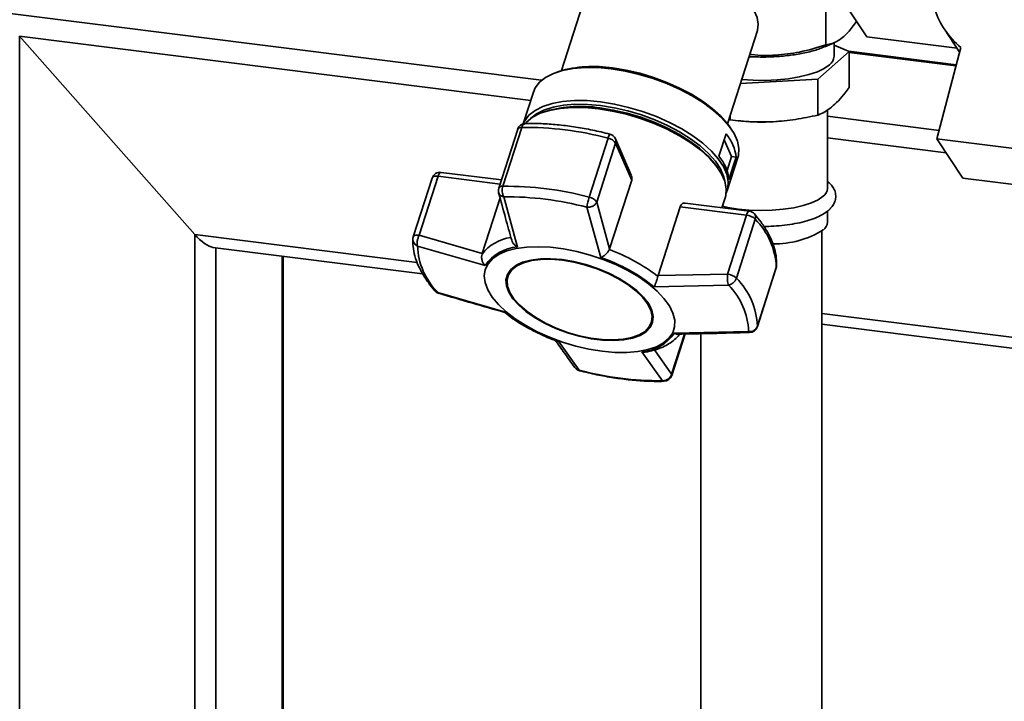
# Paper-space layout 'Blatt1' of a CAD drawing. Units: millimetres. Extents: x 0 to 6300, y 0 to 4455.
# Drawn here: x 4506 to 4685, y 2807 to 2931 of the extents above; entities that cross this region are included whole.
import ezdxf

# ---------------------------------------------------------------- set-up
doc = ezdxf.new("R2010")
doc.units = ezdxf.units.MM

psp = doc.layouts.new('Blatt1')

# ---------------------------------------------------------------- linework, layer by layer
at = {"color": 7, "linetype": 'Continuous', "lineweight": 35, "ltscale": 15}
for p, q in [((4652.34, 2940.28), (4652.34, 2926.53)), ((4609.72, 2938.8), (4604.29, 2921.86)), ((4655.07, 2935.16), (4659.8, 2927.97)), ((4504.09, 2932.26), (4600.69, 2920.09)), ((4673.88, 2929.4), (4676.63, 2925.23)), ((4537.64, 2892.08), (4505.83, 2928.14)), ((4505.83, 2605.73), (4505.83, 2928.14)), ((4505.83, 2928.14), (4598.72, 2916.44)), ((4634.47, 2912.18), (4639.9, 2929.12)), ((4659.8, 2927.97), (4676.18, 2925.91)), ((4652.18, 2926.2), (4653.88, 2926.93)), ((4653.84, 2924.47), (4653.84, 2926.92)), ((4656.59, 2925.34), (4653.84, 2926.46)), ((4676.86, 2926.08), (4672.54, 2909.48)), ((4650.88, 2920.3), (4656.59, 2925.34)), ((4676.03, 2922.91), (4656.52, 2925.37)), ((4656.59, 2918.8), (4656.59, 2925.34)), ((4656.59, 2925.16), (4675.98, 2922.72)), ((4603.84, 2921.71), (4603.33, 2921.53)), ((4636.83, 2919.53), (4650.88, 2920.3)), ((4650.88, 2913.76), (4650.88, 2920.3)), ((4599.2, 2917.95), (4597.35, 2912.18)), ((4601.62, 2914.5), (4601.1, 2914.33)), ((4634.93, 2912.88), (4634.93, 2913.59)), ((4652.64, 2900.42), (4652.64, 2914.79)), ((4652.64, 2913.55), (4672.93, 2910.99)), ((4593.64, 2900.82), (4597.07, 2911.54)), ((4634.71, 2912.93), (4634.93, 2912.88)), ((4635.06, 2911.36), (4634.75, 2911.8)), ((4637.02, 2912.67), (4637.79, 2912.61)), ((4643.49, 2912.61), (4643.98, 2912.65)), ((4596.34, 2911.2), (4592.9, 2900.48)), ((4632.9, 2906.28), (4634.2, 2910.34)), ((4652.64, 2909.65), (4674.22, 2906.93)), ((4612.76, 2909.56), (4609.33, 2898.85)), ((4610.7, 2897.96), (4614.13, 2908.68)), ((4616.99, 2902.82), (4614.11, 2909.45)), ((4614.13, 2908.68), (4617.06, 2901.96)), ((4635.19, 2906.22), (4633.86, 2909.27)), ((4672.54, 2909.48), (4691.25, 2907.12)), ((4672.54, 2909.48), (4677.27, 2902.3)), ((4634.39, 2903.71), (4635.19, 2906.22)), ((4634.41, 2900.04), (4636.34, 2906.04)), ((4636.04, 2906.11), (4634.74, 2902.06)), ((4635.19, 2906.22), (4636.04, 2906.11)), ((4632.69, 2904.2), (4632.37, 2904.65)), ((4578.44, 2891.94), (4581.88, 2902.65)), ((4581.88, 2902.65), (4593.14, 2901.23)), ((4593.38, 2901.98), (4582.41, 2903.36)), ((4580.79, 2902.33), (4577.36, 2891.61)), ((4617.06, 2901.96), (4613.04, 2889.44)), ((4677.27, 2902.3), (4695.97, 2899.94)), ((4596.28, 2889.79), (4593.81, 2898.91)), ((4593.14, 2898.7), (4589.9, 2888.61)), ((4613.04, 2889.44), (4610.7, 2897.96)), ((4621.86, 2884.59), (4625.87, 2897.11)), ((4625.87, 2897.11), (4637.91, 2895.59)), ((4638.44, 2896.3), (4626.78, 2897.77)), ((4633.46, 2896.93), (4634.05, 2898.75)), ((4611.46, 2887.88), (4608.9, 2897.01)), ((4637.91, 2895.59), (4634.48, 2884.88)), ((4652.64, 2894.3), (4652.64, 2896.29)), ((4636.08, 2884.13), (4639.52, 2894.84)), ((4537.64, 2770.69), (4537.64, 2892.08)), ((4537.64, 2892.08), (4578.05, 2886.99)), ((4589.9, 2888.61), (4578.44, 2891.94)), ((4651.64, 2785.18), (4651.64, 2892.7)), ((4590.41, 2886.44), (4578.13, 2889.97)), ((4540.95, 2889.71), (4579.07, 2884.91)), ((4541.51, 2773.69), (4541.51, 2889.64)), ((4589.86, 2888.49), (4589.9, 2888.61)), ((4613, 2889.32), (4613.04, 2889.44)), ((4553.53, 2772.17), (4553.53, 2888.12)), ((4553.72, 2772.15), (4553.72, 2888.1)), ((4594.58, 2884.58), (4594.53, 2884.41)), ((4621.86, 2884.59), (4621.82, 2884.46)), ((4634.48, 2884.88), (4621.86, 2884.59)), ((4639.88, 2875.29), (4643.32, 2886)), ((4643.33, 2886.09), (4639.9, 2875.37)), ((4643.32, 2886), (4643.33, 2886.09)), ((4634.64, 2882.85), (4621.1, 2882.57)), ((4594.1, 2877.97), (4581.8, 2881.55)), ((4651.64, 2877.72), (4696.72, 2872.04)), ((4620.64, 2876.04), (4620.7, 2876.21)), ((4651.64, 2875.76), (4696.29, 2870.14)), ((4626.64, 2873.97), (4624.31, 2866.7)), ((4624.34, 2866.42), (4626.76, 2873.98)), ((4624.79, 2874.1), (4638.3, 2874.43)), ((4629.64, 2874.03), (4629.64, 2785.18)), ((4639.9, 2875.37), (4639.88, 2875.29)), ((4603.74, 2872.67), (4607.54, 2867.39)), ((4622.63, 2865.49), (4618.92, 2870.75)), ((4624.31, 2866.7), (4621.19, 2871.07)), ((4607.54, 2867.39), (4607.12, 2867.54))]:
    psp.add_line(p, q, dxfattribs=at)
at = {"color": 7, "linetype": 'Continuous', "lineweight": 35, "ltscale": 15, "flags": 128}
for points in [[(4639.9, 2929.12), (4639.93, 2929.2), (4640.07, 2930.3), (4639.86, 2931.48), (4639.33, 2932.72), (4638.46, 2933.98), (4637.3, 2935.24), (4635.85, 2936.48), (4634.16, 2937.66), (4632.25, 2938.75), (4630.19, 2939.74), (4628, 2940.6), (4625.74, 2941.31), (4623.46, 2941.86), (4621.21, 2942.23), (4619.04, 2942.42), (4617, 2942.41), (4615.13, 2942.22), (4613.48, 2941.85), (4612.09, 2941.29), (4610.97, 2940.58), (4610.17, 2939.71), (4609.72, 2938.8)], [(4599.2, 2917.95), (4599.53, 2918.72), (4600.31, 2919.74), (4601.41, 2920.62), (4602.82, 2921.34), (4604.5, 2921.88), (4606.44, 2922.24), (4608.58, 2922.41), (4610.89, 2922.39), (4613.34, 2922.17)], [(4613.34, 2922.17), (4615.86, 2921.76), (4618.42, 2921.17), (4620.97, 2920.41), (4623.46, 2919.49), (4625.84, 2918.44), (4628.07, 2917.26), (4630.12, 2915.98), (4631.93, 2914.63), (4633.47, 2913.24), (4634.73, 2911.81), (4635.66, 2910.4), (4636.27, 2909.01), (4636.53, 2907.67), (4636.44, 2906.42), (4636.34, 2906.04)], [(4613.59, 2922.33), (4616.05, 2921.93), (4618.54, 2921.36), (4621.02, 2920.62), (4623.45, 2919.72), (4625.77, 2918.69), (4627.95, 2917.55), (4629.93, 2916.3), (4631.7, 2914.99), (4633.2, 2913.63), (4634.43, 2912.24), (4634.75, 2911.8)], [(4652.99, 2922.91), (4652.05, 2922.25), (4650.8, 2921.66), (4649.28, 2921.14), (4647.52, 2920.71), (4645.57, 2920.38), (4643.49, 2920.17), (4641.33, 2920.07), (4639.15, 2920.09), (4637.05, 2920.23)], [(4597.36, 2912.18), (4597.61, 2912.72), (4598.39, 2913.74), (4599.49, 2914.62), (4600.9, 2915.34), (4602.58, 2915.88), (4604.51, 2916.24), (4606.66, 2916.41), (4608.97, 2916.39), (4611.41, 2916.17)], [(4597.71, 2912.24), (4597.94, 2912.48), (4599.04, 2913.36), (4600.45, 2914.09), (4602.14, 2914.63), (4604.08, 2914.99), (4606.23, 2915.16), (4608.55, 2915.14), (4611, 2914.92)], [(4598.62, 2913.08), (4598.68, 2913.13), (4599.75, 2913.99), (4601.12, 2914.69), (4602.77, 2915.22), (4604.65, 2915.57), (4606.74, 2915.74), (4609, 2915.71), (4611.39, 2915.5), (4613.85, 2915.1), (4616.35, 2914.53), (4618.83, 2913.79), (4621.26, 2912.89), (4623.59, 2911.86), (4625.77, 2910.71), (4627.76, 2909.47), (4629.52, 2908.15), (4631.03, 2906.78), (4632.26, 2905.4), (4633.17, 2904.01), (4633.76, 2902.66), (4633.98, 2901.74)], [(4611.25, 2915.08), (4613.71, 2914.68), (4616.21, 2914.11), (4618.7, 2913.36), (4621.13, 2912.47), (4623.45, 2911.44), (4625.63, 2910.29), (4627.62, 2909.04), (4629.39, 2907.73), (4630.9, 2906.36), (4632.12, 2904.97), (4632.37, 2904.65)], [(4611.41, 2916.17), (4613.94, 2915.76), (4616.5, 2915.17), (4619.05, 2914.41), (4621.54, 2913.5), (4623.92, 2912.44), (4626.15, 2911.26), (4628.19, 2909.99), (4630, 2908.64), (4631.55, 2907.24), (4632.8, 2905.82), (4633.74, 2904.4), (4634.35, 2903.01), (4634.61, 2901.67), (4634.52, 2900.42), (4634.22, 2899.55)], [(4611, 2914.92), (4613.53, 2914.51), (4616.09, 2913.92), (4618.65, 2913.16), (4621.14, 2912.24), (4623.53, 2911.18), (4625.77, 2910), (4627.81, 2908.72), (4629.63, 2907.37), (4631.18, 2905.96), (4632.43, 2904.54), (4633.37, 2903.12), (4633.98, 2901.73), (4634.24, 2900.39), (4634.15, 2899.13), (4634.05, 2898.75)], [(4581.88, 2902.65), (4581.66, 2902.67), (4581.45, 2902.67), (4581.26, 2902.64), (4581.1, 2902.6), (4580.96, 2902.53), (4580.86, 2902.45), (4580.8, 2902.35), (4580.79, 2902.33)], [(4582.41, 2903.36), (4582.37, 2903.36), (4582.27, 2903.32), (4582.16, 2903.23), (4582.06, 2903.08), (4581.97, 2902.89), (4581.88, 2902.65)], [(4651.87, 2899.01), (4650.96, 2898.38), (4649.74, 2897.82), (4648.24, 2897.33), (4646.51, 2896.94), (4644.61, 2896.65), (4642.58, 2896.48), (4640.49, 2896.42), (4638.41, 2896.49), (4636.4, 2896.68), (4634.51, 2896.99), (4633.55, 2897.2)], [(4637.91, 2895.59), (4638, 2895.83), (4638.09, 2896.02), (4638.19, 2896.17), (4638.3, 2896.26), (4638.4, 2896.3), (4638.44, 2896.3)], [(4577.36, 2891.61), (4577.37, 2891.64), (4577.43, 2891.74), (4577.53, 2891.82), (4577.66, 2891.88), (4577.82, 2891.93), (4578.01, 2891.95), (4578.22, 2891.96), (4578.44, 2891.94)], [(4611.68, 2870.83), (4609.29, 2871.22), (4606.88, 2871.78), (4604.47, 2872.51), (4602.13, 2873.39), (4599.9, 2874.39), (4597.81, 2875.52), (4595.91, 2876.73), (4594.24, 2878.02), (4592.84, 2879.34), (4591.71, 2880.68), (4590.9, 2882.02), (4590.41, 2883.32), (4590.26, 2884.56), (4590.44, 2885.71), (4590.96, 2886.76), (4591.8, 2887.68), (4592.95, 2888.46), (4594.38, 2889.07), (4596.07, 2889.52), (4597.98, 2889.78), (4600.08, 2889.85), (4602.33, 2889.74), (4604.68, 2889.45), (4607.08, 2888.97), (4609.5, 2888.33), (4611.88, 2887.52), (4614.17, 2886.58), (4616.34, 2885.51), (4618.33, 2884.34), (4620.12, 2883.09), (4621.66, 2881.78), (4622.93, 2880.44), (4623.9, 2879.1), (4624.56, 2877.78), (4624.88, 2876.51), (4624.86, 2875.31), (4624.51, 2874.2), (4623.83, 2873.22), (4622.84, 2872.36), (4621.54, 2871.67), (4619.98, 2871.14), (4618.17, 2870.78), (4616.16, 2870.61), (4613.98, 2870.63), (4611.68, 2870.83)], [(4604.42, 2887.49), (4602.38, 2887.65), (4600.47, 2887.63), (4598.74, 2887.42), (4597.24, 2887.01), (4596.01, 2886.44), (4595.08, 2885.7), (4594.47, 2884.82), (4594.21, 2883.82), (4594.29, 2882.73), (4594.71, 2881.57), (4595.47, 2880.38), (4596.54, 2879.19), (4597.9, 2878.02), (4599.5, 2876.91), (4601.32, 2875.88), (4603.3, 2874.97), (4605.39, 2874.19), (4607.54, 2873.57), (4609.69, 2873.12), (4611.78, 2872.86), (4613.77, 2872.79), (4615.59, 2872.91), (4617.21, 2873.21), (4618.58, 2873.71), (4619.67, 2874.37), (4620.44, 2875.18), (4620.87, 2876.12), (4620.97, 2877.17), (4620.72, 2878.3), (4620.12, 2879.47), (4619.21, 2880.67), (4617.99, 2881.86), (4616.5, 2883), (4614.78, 2884.07), (4612.88, 2885.04), (4610.83, 2885.89), (4608.71, 2886.59), (4606.55, 2887.13), (4604.42, 2887.49)], [(4604.47, 2887.38), (4606.57, 2887.03), (4608.69, 2886.5), (4610.79, 2885.81), (4612.8, 2884.98), (4614.68, 2884.02), (4616.37, 2882.96), (4617.84, 2881.83), (4619.04, 2880.66), (4619.94, 2879.48), (4620.53, 2878.32), (4620.78, 2877.21), (4620.68, 2876.18), (4620.25, 2875.25), (4619.49, 2874.45), (4618.42, 2873.8), (4617.07, 2873.32), (4615.48, 2873.01), (4613.68, 2872.89), (4611.72, 2872.96), (4609.66, 2873.22), (4607.54, 2873.67), (4605.42, 2874.28), (4603.36, 2875.04), (4601.41, 2875.94), (4599.62, 2876.95), (4598.04, 2878.05), (4596.7, 2879.2), (4595.64, 2880.38), (4594.89, 2881.55), (4594.48, 2882.69), (4594.4, 2883.77), (4594.66, 2884.75), (4595.26, 2885.62), (4596.18, 2886.35), (4597.39, 2886.92), (4598.87, 2887.31), (4600.57, 2887.52), (4602.45, 2887.55), (4604.47, 2887.38)], [(4643.39, 2886.39), (4643.38, 2886.34), (4643.33, 2886.09)], [(4607.54, 2867.39), (4607.55, 2867.33), (4607.57, 2867.31)]]:
    psp.add_lwpolyline(points, dxfattribs=at)
at = {"color": 7, "linetype": 'Continuous', "lineweight": 35, "ltscale": 225}
for centre, radius, start, end in [((4686.52, 2937.72), 15.13, 198.1613, 230.2999), ((4651.82, 2924.56), 2.02, 305.2355, 357.3166), ((4610.08, 2900.54), 22.07, 80.8589, 106.4223), ((4607.73, 2893.1), 22.26, 80.9075, 105.9468), ((4597.76, 2910.74), 1.5, 91.41, 162.2261), ((4596.96, 2910.82), 0.728, 81.057, 148.9784), ((4597.89, 2911.43), 0.82, 101.1306, 172.5167), ((4597.72, 2853.43), 58.11, 74.9983, 90.6401), ((4640.64, 2947.87), 35.38, 265.3789, 274.6211), ((4614.22, 2909.34), 1.47, 139.0953, 171.3513), ((4612.73, 2908.85), 1.5, 23.5342, 75.5205), ((4628.25, 2905.23), 7.85, 6.4548, 40.6137), ((4612.4, 2907.49), 2.1, 34.2028, 79.9485), ((4613.11, 2909.03), 1.09, 341.1011, 23.0169), ((4626.95, 2901.17), 7.85, 6.4548, 40.6137), ((4582.22, 2901.87), 1.5, 82.8192, 162.2261), ((4593.52, 2900.1), 0.728, 81.057, 148.9784), ((4594.29, 2842.72), 58.11, 74.9983, 90.6401), ((4594.33, 2900.02), 1.5, 162.2261, 180), ((4594.33, 2900.02), 1.5, 180, 195.1955), ((4594.43, 2843.02), 55.89, 74.9983, 90.6401), ((4650.82, 2900.5), 1.82, 304.9445, 357.6076), ((4619.75, 2895.45), 10.96, 161.9666, 171.8292), ((4608.96, 2896.78), 2.1, 34.2028, 79.9485), ((4637.64, 2892.91), 2.7, 45.7536, 84.1616), ((4638.25, 2894.81), 1.5, 40.7723, 82.8192), ((4638.62, 2895.2), 0.97, 338.3407, 37.4663), ((4630.21, 2885.58), 13.13, 2.2114, 44.857), ((4650.82, 2894.37), 1.82, 304.9445, 357.6076), ((4642.97, 2907.29), 16.93, 269.1142, 301.7144), ((4578.78, 2891.15), 1.5, 162.2261, 177.3609), ((4578.6, 2891.2), 1.31, 178.9863, 249.1955), ((4590.75, 2890.46), 12.63, 182.2114, 224.857), ((4596.26, 2883.48), 8.13, 98.2641, 141.9715), ((4596.78, 2882.1), 7.71, 93.6871, 145.717), ((4601.02, 2857.09), 34.38, 52.7562, 69.6079), ((4598.61, 2882.87), 4.37, 104.826, 157.0381), ((4601.1, 2857.62), 31.98, 51.2746, 71.0895), ((4641.89, 2886.46), 1.5, 342.2261, 357.3609), ((4634.2, 2882.19), 2.7, 45.7536, 84.1616), ((4634.22, 2884.78), 1.98, 282.1324, 340.5621), ((4625.69, 2873.95), 12.63, 2.2114, 44.857), ((4626.78, 2874.87), 13.13, 2.2114, 44.857), ((4582.42, 2882.8), 1.5, 220.7723, 253.6269), ((4581.91, 2882.38), 0.833, 221.4688, 262.5527), ((4616.37, 2877.15), 4.43, 347.7632, 39.2771), ((4614.1, 2902.92), 31.98, 231.2746, 251.0895), ((4618.42, 2878.44), 7.71, 273.6871, 325.717), ((4638.51, 2875.9), 1.49, 262.0305, 339.0596), ((4638.45, 2875.75), 1.5, 271.3293, 342.2261), ((4607.94, 2868.76), 1.5, 215.821, 255.5205), ((4622, 2921.38), 55.89, 254.9983, 270.6401), ((4623.97, 2866.53), 0.385, 343.6586, 26.6192), ((4622.94, 2865.87), 0.493, 230.5521, 270.4444), ((4622.91, 2866.88), 1.5, 271.41, 342.2261)]:
    psp.add_arc(centre, radius, start, end, dxfattribs=at)
psp.add_ellipse((4538.7, 2893.02), major_axis=(-2.81, 3.18), ratio=0.333333, start_param=1.570796, end_param=2.780226, dxfattribs=at)
at = {"color": 7, "linetype": 'Continuous', "lineweight": 35, "ltscale": 15}
for points, knots in [([(4657.9, 2930.85), (4657.65, 2930.46), (4656.9, 2929.3), (4656.13, 2928.56), (4655.61, 2928.06)], [0, 0, 0, 0, 0.332062, 1, 1, 1, 1]), ([(4655.61, 2928.06), (4655.27, 2927.79), (4654.56, 2927.22), (4653.46, 2926.72), (4652.73, 2926.59), (4652.34, 2926.53)], [0, 0, 0, 0, 0.30928, 0.640155, 1, 1, 1, 1]), ([(4638.38, 2924.38), (4639.29, 2924.35), (4641.14, 2924.28), (4643.96, 2924.41), (4646.69, 2924.72), (4649.17, 2925.2), (4651.02, 2925.71), (4651.85, 2926.09), (4652.12, 2926.22)], [0, 0, 0, 0, 0.174999, 0.358995, 0.542991, 0.726987, 0.910983, 1, 1, 1, 1]), ([(4652.34, 2926.53), (4650.75, 2926.04), (4647.76, 2925.14), (4643.23, 2924.61), (4640.19, 2924.55), (4638.66, 2924.81), (4638.53, 2924.83)], [0, 0, 0, 0, 0.352716, 0.66204, 0.971365, 1, 1, 1, 1]), ([(4650.88, 2913.76), (4650.9, 2913.76), (4651.72, 2914.09), (4653.39, 2915.03), (4655.29, 2917.04), (4656.35, 2918.47), (4656.59, 2918.8)], [0, 0, 0, 0, 0.012113, 0.435943, 0.871082, 1, 1, 1, 1]), ([(4634.93, 2912.88), (4636.22, 2912.75), (4638.81, 2912.49), (4642.8, 2912.51), (4646.84, 2912.91), (4649.53, 2913.47), (4650.88, 2913.76)], [0, 0, 0, 0, 0.244707, 0.49119, 0.744417, 1, 1, 1, 1]), ([(4613.11, 2910.3), (4612.57, 2910.44), (4611, 2910.83), (4608.41, 2911.36), (4605.38, 2911.84), (4602.4, 2912.14), (4599.85, 2912.26), (4598.33, 2912.24), (4597.73, 2912.24)], [0, 0, 0, 0, 0.101507, 0.294229, 0.487141, 0.680281, 0.873735, 1, 1, 1, 1]), ([(4616.97, 2902.81), (4617.01, 2902.73), (4617.13, 2902.51), (4617.12, 2902.2), (4617.07, 2902.01), (4617.06, 2901.96)], [0, 0, 0, 0, 0.285551, 0.83344, 1, 1, 1, 1]), ([(4593.81, 2898.91), (4593.77, 2898.99), (4593.72, 2899.07), (4593.66, 2899.23), (4593.59, 2899.44), (4593.52, 2899.84), (4593.52, 2900.35), (4593.6, 2900.67), (4593.64, 2900.82)], [0, 0, 0, 0, 0.151065, 0.165366, 0.285022, 0.500655, 0.750327, 1, 1, 1, 1]), ([(4652.86, 2896.47), (4653.02, 2896.63), (4653.42, 2897.01), (4653.88, 2897.71), (4654.17, 2898.63), (4654.14, 2899.6), (4653.78, 2900.49), (4653.28, 2901.19), (4652.84, 2901.55), (4652.64, 2901.7)], [0, 0, 0, 0, 0.109549, 0.269458, 0.416775, 0.574911, 0.725774, 0.880828, 1, 1, 1, 1]), ([(4592.88, 2899.65), (4593.3, 2898.11), (4594.08, 2895.21), (4594.88, 2892.35), (4595.26, 2891.01)], [0, 0, 0, 0, 0.531806, 1, 1, 1, 1]), ([(4593.81, 2898.91), (4593.64, 2898.96), (4593.31, 2899.05), (4592.99, 2899.32), (4592.93, 2899.54), (4592.91, 2899.63)], [0, 0, 0, 0, 0.376926, 0.753377, 1, 1, 1, 1]), ([(4610.7, 2897.96), (4610.62, 2897.82), (4610.46, 2897.54), (4610.01, 2897.21), (4609.49, 2897.03), (4609.1, 2897), (4608.92, 2897.01), (4608.9, 2897.01)], [0, 0, 0, 0, 0.250037, 0.49976, 0.749482, 0.970037, 1, 1, 1, 1]), ([(4625.87, 2897.11), (4625.93, 2897.23), (4626.03, 2897.48), (4626.3, 2897.7), (4626.56, 2897.79), (4626.72, 2897.76), (4626.78, 2897.75)], [0, 0, 0, 0, 0.279056, 0.557516, 0.851486, 1, 1, 1, 1]), ([(4643.39, 2886.39), (4643.39, 2886.71), (4643.4, 2887.58), (4643.17, 2889.03), (4642.62, 2890.77), (4641.76, 2892.53), (4640.69, 2894.21), (4639.79, 2895.3), (4639.39, 2895.79)], [0, 0, 0, 0, 0.102512, 0.281934, 0.464282, 0.650911, 0.840737, 1, 1, 1, 1]), ([(4641.08, 2893.52), (4641.68, 2893.53), (4642.96, 2893.56), (4644.87, 2893.74), (4646.75, 2894.02), (4648.49, 2894.4), (4650.07, 2894.89), (4651.45, 2895.49), (4652.34, 2896.04), (4652.77, 2896.39), (4652.86, 2896.47)], [0, 0, 0, 0, 0.122263, 0.258465, 0.395143, 0.532747, 0.671936, 0.813751, 0.959721, 1, 1, 1, 1]), ([(4578.44, 2891.94), (4578.37, 2891.77), (4578.22, 2891.44), (4578.11, 2890.99), (4578.06, 2890.64), (4578.05, 2890.3), (4578.1, 2890.09), (4578.13, 2889.97)], [0, 0, 0, 0, 0.249899, 0.499483, 0.586778, 0.750101, 1, 1, 1, 1]), ([(4577.29, 2891.22), (4577.28, 2890.91), (4577.27, 2890.04), (4577.5, 2888.58), (4578.05, 2886.85), (4578.91, 2885.09), (4579.99, 2883.4), (4580.88, 2882.32), (4581.28, 2881.83)], [0, 0, 0, 0, 0.102512, 0.281934, 0.464282, 0.650911, 0.840737, 1, 1, 1, 1]), ([(4596.28, 2889.79), (4596.12, 2889.9), (4595.8, 2890.11), (4595.43, 2890.54), (4595.32, 2890.86), (4595.26, 2891.01)], [0, 0, 0, 0, 0.344903, 0.688969, 1, 1, 1, 1]), ([(4589.86, 2888.49), (4589.82, 2888.32), (4589.74, 2887.96), (4589.84, 2887.37), (4590.02, 2886.94), (4590.21, 2886.67), (4590.32, 2886.53), (4590.38, 2886.46), (4590.41, 2886.44)], [0, 0, 0, 0, 0.23605, 0.497491, 0.74808, 0.863122, 0.949856, 1, 1, 1, 1]), ([(4613, 2889.32), (4612.91, 2889.17), (4612.74, 2888.86), (4612.33, 2888.43), (4612.02, 2888.19), (4611.83, 2888.07), (4611.68, 2887.98), (4611.56, 2887.92), (4611.46, 2887.88)], [0, 0, 0, 0, 0.236088, 0.49757, 0.748198, 0.775347, 0.827223, 1, 1, 1, 1]), ([(4634.64, 2882.85), (4634.6, 2882.98), (4634.52, 2883.23), (4634.45, 2883.77), (4634.43, 2884.36), (4634.46, 2884.7), (4634.48, 2884.88)], [0, 0, 0, 0, 0.250158, 0.5, 0.749842, 1, 1, 1, 1]), ([(4621.1, 2882.57), (4621.17, 2882.68), (4621.3, 2882.9), (4621.5, 2883.38), (4621.69, 2883.93), (4621.78, 2884.29), (4621.82, 2884.46)], [0, 0, 0, 0, 0.251377, 0.5021486, 0.7637725, 1, 1, 1, 1]), ([(4581.8, 2881.55), (4581.85, 2881.46), (4581.9, 2881.36), (4581.99, 2881.37), (4581.99, 2881.37)], [0, 0, 0, 0, 0.954375, 1, 1, 1, 1]), ([(4581.99, 2881.37), (4584.05, 2880.76), (4588.03, 2879.59), (4592.04, 2878.45), (4593.98, 2877.89)], [0, 0, 0, 0, 0.515198, 1, 1, 1, 1]), ([(4594.1, 2877.97), (4594.05, 2877.92), (4593.99, 2877.87), (4593.98, 2877.9), (4593.98, 2877.91)], [0, 0, 0, 0, 0.807365, 1, 1, 1, 1]), ([(4593.98, 2877.91), (4594.23, 2877.71), (4594.93, 2877.12), (4596.26, 2876.22), (4597.89, 2875.22), (4599.51, 2874.37), (4601, 2873.68), (4602.28, 2873.13), (4603.07, 2872.84), (4603.43, 2872.71)], [0, 0, 0, 0, 0.09883, 0.285366, 0.466479, 0.634824, 0.781316, 0.901652, 1, 1, 1, 1]), ([(4619.74, 2870.73), (4619.81, 2870.74), (4620.4, 2870.83), (4621.4, 2871.11), (4622.72, 2871.59), (4623.89, 2872.2), (4624.88, 2872.95), (4625.52, 2873.54), (4625.75, 2873.92), (4625.77, 2873.96)], [0, 0, 0, 0, 0.025367, 0.215393, 0.406359, 0.597556, 0.788073, 0.977245, 1, 1, 1, 1]), ([(4625.35, 2873.97), (4625.3, 2873.96), (4625.24, 2873.95), (4625.15, 2873.97), (4625.01, 2874), (4624.89, 2874.06), (4624.79, 2874.1)], [0, 0, 0, 0, 0.270176, 0.348874, 0.499236, 1, 1, 1, 1]), ([(4625.35, 2873.95), (4627.46, 2873.99), (4631.84, 2874.07), (4636.22, 2874.19), (4638.48, 2874.25)], [0, 0, 0, 0, 0.482466, 1, 1, 1, 1]), ([(4638.48, 2874.27), (4638.47, 2874.26), (4638.41, 2874.23), (4638.35, 2874.34), (4638.3, 2874.43)], [0, 0, 0, 0, 0.20217, 1, 1, 1, 1]), ([(4603.12, 2872.94), (4603.69, 2872.13), (4604.89, 2870.42), (4606.09, 2868.76), (4606.73, 2867.88)], [0, 0, 0, 0, 0.475168, 1, 1, 1, 1]), ([(4603.43, 2872.71), (4603.47, 2872.69), (4603.54, 2872.67), (4603.65, 2872.66), (4603.71, 2872.67), (4603.74, 2872.67)], [0, 0, 0, 0, 0.399675, 0.780078, 1, 1, 1, 1]), ([(4618.92, 2870.75), (4619.11, 2870.71), (4619.39, 2870.66), (4619.65, 2870.72), (4619.74, 2870.74)], [0, 0, 0, 0, 0.668285, 1, 1, 1, 1]), ([(4606.74, 2867.89), (4606.76, 2867.86), (4606.84, 2867.71), (4607, 2867.61), (4607.12, 2867.54)], [0, 0, 0, 0, 0.210018, 1, 1, 1, 1]), ([(4607.57, 2867.31), (4608.11, 2867.18), (4609.67, 2866.79), (4612.26, 2866.26), (4615.3, 2865.78), (4618.27, 2865.48), (4620.82, 2865.35), (4622.34, 2865.37), (4622.95, 2865.38)], [0, 0, 0, 0, 0.101507, 0.294229, 0.487141, 0.680281, 0.873735, 1, 1, 1, 1]), ([(4622.63, 2865.49), (4622.81, 2865.5), (4623.15, 2865.5), (4623.5, 2865.67), (4623.81, 2865.88), (4624.12, 2866.18), (4624.25, 2866.53), (4624.31, 2866.7)], [0, 0, 0, 0, 0.249991, 0.455623, 0.500333, 0.750009, 1, 1, 1, 1])]:
    psp.add_open_spline(points, degree=3, knots=knots, dxfattribs=at)

doc.saveas('drawing.dxf')
